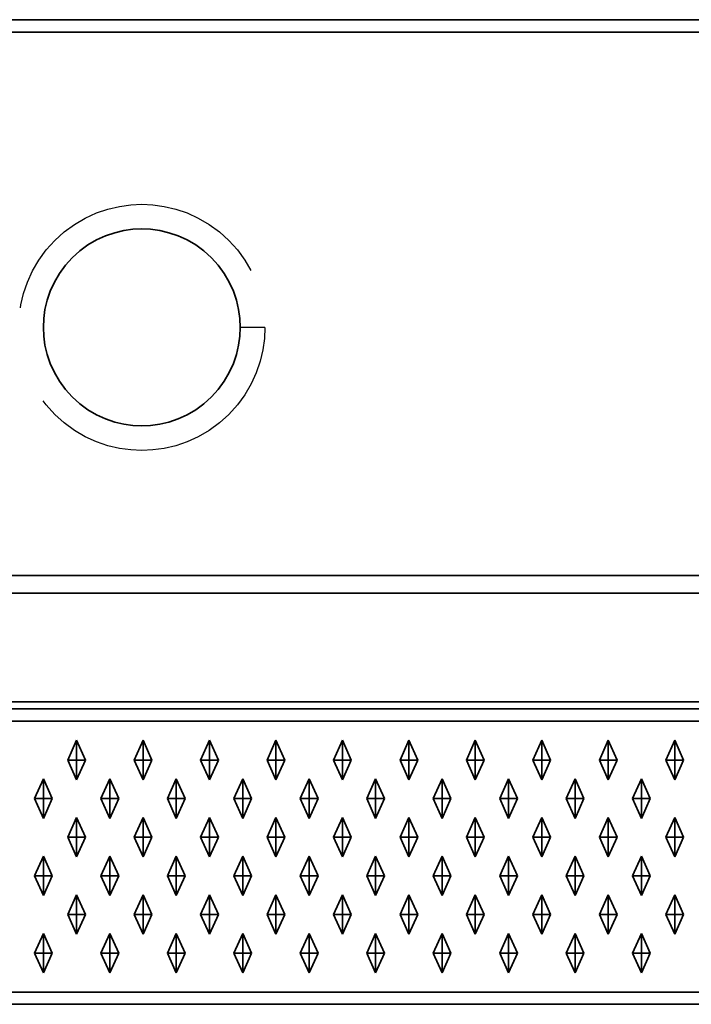
# Model space of a CAD drawing. Units: metres. Extents: x -1.98 to 0.02, y -0.4 to 0.
# Drawn here: x -1.53 to -1.26, y -0.4 to 0 of the extents above; entities that cross this region are included whole.
import ezdxf

# ---------------------------------------------------------------- set-up
doc = ezdxf.new("R2010")
doc.units = ezdxf.units.M
doc.linetypes.add('AUSGEZOGEN', pattern=[0])
doc.linetypes.add('STRICHLINIE_S4', pattern=[0.165, 0.125, -0.04])
doc.layers.add('Standard', color=7, linetype='AUSGEZOGEN', lineweight=13)

msp = doc.modelspace()

# ---------------------------------------------------------------- linework, layer by layer
at = {"layer": 'Standard', "color": 7, "linetype": 'AUSGEZOGEN', "lineweight": 35, "transparency": 33554687}
for p, q in [((0, 0), (-1.96, 0)), ((-1.96, -0.005), (0, -0.005)), ((-1.96, -0.22586), (0, -0.22586)), ((0, -0.23293), (-1.96, -0.23293)), ((-1.975, -0.28), (0.015, -0.28)), ((-1.97207, -0.27707), (0.01207, -0.27707)), ((0.015, -0.285), (-1.975, -0.285)), ((-1.5065, -0.29275), (-1.5101, -0.30075)), ((-1.5065, -0.29275), (-1.5065, -0.30075)), ((-1.5029, -0.30075), (-1.5065, -0.29275)), ((-1.4795, -0.29275), (-1.4831, -0.30075)), ((-1.4795, -0.29275), (-1.4795, -0.30075)), ((-1.4759, -0.30075), (-1.4795, -0.29275)), ((-1.4525, -0.29275), (-1.4561, -0.30075)), ((-1.4525, -0.29275), (-1.4525, -0.30075)), ((-1.4489, -0.30075), (-1.4525, -0.29275)), ((-1.4255, -0.29275), (-1.4291, -0.30075)), ((-1.4255, -0.29275), (-1.4255, -0.30075)), ((-1.4219, -0.30075), (-1.4255, -0.29275)), ((-1.3985, -0.29275), (-1.4021, -0.30075)), ((-1.3985, -0.29275), (-1.3985, -0.30075)), ((-1.3949, -0.30075), (-1.3985, -0.29275)), ((-1.3715, -0.29275), (-1.3751, -0.30075)), ((-1.3715, -0.29275), (-1.3715, -0.30075)), ((-1.3679, -0.30075), (-1.3715, -0.29275)), ((-1.3445, -0.29275), (-1.3481, -0.30075)), ((-1.3445, -0.29275), (-1.3445, -0.30075)), ((-1.3409, -0.30075), (-1.3445, -0.29275)), ((-1.3175, -0.29275), (-1.3211, -0.30075)), ((-1.3175, -0.29275), (-1.3175, -0.30075)), ((-1.3139, -0.30075), (-1.3175, -0.29275)), ((-1.2905, -0.29275), (-1.2941, -0.30075)), ((-1.2905, -0.29275), (-1.2905, -0.30075)), ((-1.2869, -0.30075), (-1.2905, -0.29275)), ((-1.2635, -0.29275), (-1.2671, -0.30075)), ((-1.2635, -0.29275), (-1.2635, -0.30075)), ((-1.2599, -0.30075), (-1.2635, -0.29275)), ((-1.5065, -0.30075), (-1.5101, -0.30075)), ((-1.5101, -0.30075), (-1.5065, -0.30875)), ((-1.5065, -0.30875), (-1.5065, -0.30075)), ((-1.5029, -0.30075), (-1.5065, -0.30075)), ((-1.5065, -0.30875), (-1.5029, -0.30075)), ((-1.4795, -0.30075), (-1.4831, -0.30075)), ((-1.4831, -0.30075), (-1.4795, -0.30875)), ((-1.4795, -0.30875), (-1.4795, -0.30075)), ((-1.4759, -0.30075), (-1.4795, -0.30075)), ((-1.4795, -0.30875), (-1.4759, -0.30075)), ((-1.4525, -0.30075), (-1.4561, -0.30075)), ((-1.4561, -0.30075), (-1.4525, -0.30875)), ((-1.4525, -0.30875), (-1.4525, -0.30075)), ((-1.4489, -0.30075), (-1.4525, -0.30075)), ((-1.4525, -0.30875), (-1.4489, -0.30075)), ((-1.4255, -0.30075), (-1.4291, -0.30075)), ((-1.4291, -0.30075), (-1.4255, -0.30875)), ((-1.4255, -0.30875), (-1.4255, -0.30075)), ((-1.4219, -0.30075), (-1.4255, -0.30075)), ((-1.4255, -0.30875), (-1.4219, -0.30075)), ((-1.3985, -0.30075), (-1.4021, -0.30075)), ((-1.4021, -0.30075), (-1.3985, -0.30875)), ((-1.3985, -0.30875), (-1.3985, -0.30075)), ((-1.3949, -0.30075), (-1.3985, -0.30075)), ((-1.3985, -0.30875), (-1.3949, -0.30075)), ((-1.3715, -0.30075), (-1.3751, -0.30075)), ((-1.3751, -0.30075), (-1.3715, -0.30875)), ((-1.3715, -0.30875), (-1.3715, -0.30075)), ((-1.3679, -0.30075), (-1.3715, -0.30075)), ((-1.3715, -0.30875), (-1.3679, -0.30075)), ((-1.3445, -0.30075), (-1.3481, -0.30075)), ((-1.3481, -0.30075), (-1.3445, -0.30875)), ((-1.3445, -0.30875), (-1.3445, -0.30075)), ((-1.3409, -0.30075), (-1.3445, -0.30075)), ((-1.3445, -0.30875), (-1.3409, -0.30075)), ((-1.3175, -0.30075), (-1.3211, -0.30075)), ((-1.3211, -0.30075), (-1.3175, -0.30875)), ((-1.3175, -0.30875), (-1.3175, -0.30075)), ((-1.3139, -0.30075), (-1.3175, -0.30075)), ((-1.3175, -0.30875), (-1.3139, -0.30075)), ((-1.2905, -0.30075), (-1.2941, -0.30075)), ((-1.2941, -0.30075), (-1.2905, -0.30875)), ((-1.2905, -0.30875), (-1.2905, -0.30075)), ((-1.2869, -0.30075), (-1.2905, -0.30075)), ((-1.2905, -0.30875), (-1.2869, -0.30075)), ((-1.2635, -0.30075), (-1.2671, -0.30075)), ((-1.2671, -0.30075), (-1.2635, -0.30875)), ((-1.2635, -0.30875), (-1.2635, -0.30075)), ((-1.2599, -0.30075), (-1.2635, -0.30075)), ((-1.2635, -0.30875), (-1.2599, -0.30075)), ((-1.52, -0.30845), (-1.5236, -0.31645)), ((-1.52, -0.30845), (-1.52, -0.31645)), ((-1.5164, -0.31645), (-1.52, -0.30845)), ((-1.493, -0.30845), (-1.4966, -0.31645)), ((-1.493, -0.30845), (-1.493, -0.31645)), ((-1.4894, -0.31645), (-1.493, -0.30845)), ((-1.466, -0.30845), (-1.4696, -0.31645)), ((-1.466, -0.30845), (-1.466, -0.31645)), ((-1.4624, -0.31645), (-1.466, -0.30845)), ((-1.439, -0.30845), (-1.4426, -0.31645)), ((-1.439, -0.30845), (-1.439, -0.31645)), ((-1.4354, -0.31645), (-1.439, -0.30845)), ((-1.412, -0.30845), (-1.4156, -0.31645)), ((-1.412, -0.30845), (-1.412, -0.31645)), ((-1.4084, -0.31645), (-1.412, -0.30845)), ((-1.385, -0.30845), (-1.3886, -0.31645)), ((-1.385, -0.30845), (-1.385, -0.31645)), ((-1.3814, -0.31645), (-1.385, -0.30845)), ((-1.358, -0.30845), (-1.3616, -0.31645)), ((-1.358, -0.30845), (-1.358, -0.31645)), ((-1.3544, -0.31645), (-1.358, -0.30845)), ((-1.331, -0.30845), (-1.3346, -0.31645)), ((-1.331, -0.30845), (-1.331, -0.31645)), ((-1.3274, -0.31645), (-1.331, -0.30845)), ((-1.304, -0.30845), (-1.3076, -0.31645)), ((-1.304, -0.30845), (-1.304, -0.31645)), ((-1.3004, -0.31645), (-1.304, -0.30845)), ((-1.277, -0.30845), (-1.2806, -0.31645)), ((-1.277, -0.30845), (-1.277, -0.31645)), ((-1.2734, -0.31645), (-1.277, -0.30845)), ((-1.52, -0.31645), (-1.5236, -0.31645)), ((-1.5236, -0.31645), (-1.52, -0.32445)), ((-1.52, -0.32445), (-1.52, -0.31645)), ((-1.5164, -0.31645), (-1.52, -0.31645)), ((-1.52, -0.32445), (-1.5164, -0.31645)), ((-1.493, -0.31645), (-1.4966, -0.31645)), ((-1.4966, -0.31645), (-1.493, -0.32445)), ((-1.493, -0.32445), (-1.493, -0.31645)), ((-1.4894, -0.31645), (-1.493, -0.31645)), ((-1.493, -0.32445), (-1.4894, -0.31645)), ((-1.466, -0.31645), (-1.4696, -0.31645)), ((-1.4696, -0.31645), (-1.466, -0.32445)), ((-1.466, -0.32445), (-1.466, -0.31645)), ((-1.4624, -0.31645), (-1.466, -0.31645)), ((-1.466, -0.32445), (-1.4624, -0.31645)), ((-1.439, -0.31645), (-1.4426, -0.31645)), ((-1.4426, -0.31645), (-1.439, -0.32445)), ((-1.439, -0.32445), (-1.439, -0.31645)), ((-1.4354, -0.31645), (-1.439, -0.31645)), ((-1.439, -0.32445), (-1.4354, -0.31645)), ((-1.412, -0.31645), (-1.4156, -0.31645)), ((-1.4156, -0.31645), (-1.412, -0.32445)), ((-1.412, -0.32445), (-1.412, -0.31645)), ((-1.4084, -0.31645), (-1.412, -0.31645)), ((-1.412, -0.32445), (-1.4084, -0.31645)), ((-1.385, -0.31645), (-1.3886, -0.31645)), ((-1.3886, -0.31645), (-1.385, -0.32445)), ((-1.385, -0.32445), (-1.385, -0.31645)), ((-1.3814, -0.31645), (-1.385, -0.31645)), ((-1.385, -0.32445), (-1.3814, -0.31645)), ((-1.358, -0.31645), (-1.3616, -0.31645)), ((-1.3616, -0.31645), (-1.358, -0.32445)), ((-1.358, -0.32445), (-1.358, -0.31645)), ((-1.3544, -0.31645), (-1.358, -0.31645)), ((-1.358, -0.32445), (-1.3544, -0.31645)), ((-1.331, -0.31645), (-1.3346, -0.31645)), ((-1.3346, -0.31645), (-1.331, -0.32445)), ((-1.331, -0.32445), (-1.331, -0.31645)), ((-1.3274, -0.31645), (-1.331, -0.31645)), ((-1.331, -0.32445), (-1.3274, -0.31645)), ((-1.304, -0.31645), (-1.3076, -0.31645)), ((-1.3076, -0.31645), (-1.304, -0.32445)), ((-1.304, -0.32445), (-1.304, -0.31645)), ((-1.3004, -0.31645), (-1.304, -0.31645)), ((-1.304, -0.32445), (-1.3004, -0.31645)), ((-1.277, -0.31645), (-1.2806, -0.31645)), ((-1.2806, -0.31645), (-1.277, -0.32445)), ((-1.277, -0.32445), (-1.277, -0.31645)), ((-1.2734, -0.31645), (-1.277, -0.31645)), ((-1.277, -0.32445), (-1.2734, -0.31645)), ((-1.5065, -0.32415), (-1.5101, -0.33215)), ((-1.5065, -0.32415), (-1.5065, -0.33215)), ((-1.5029, -0.33215), (-1.5065, -0.32415)), ((-1.4795, -0.32415), (-1.4831, -0.33215)), ((-1.4795, -0.32415), (-1.4795, -0.33215)), ((-1.4759, -0.33215), (-1.4795, -0.32415)), ((-1.4525, -0.32415), (-1.4561, -0.33215)), ((-1.4525, -0.32415), (-1.4525, -0.33215)), ((-1.4489, -0.33215), (-1.4525, -0.32415)), ((-1.4255, -0.32415), (-1.4291, -0.33215)), ((-1.4255, -0.32415), (-1.4255, -0.33215)), ((-1.4219, -0.33215), (-1.4255, -0.32415)), ((-1.3985, -0.32415), (-1.4021, -0.33215)), ((-1.3985, -0.32415), (-1.3985, -0.33215)), ((-1.3949, -0.33215), (-1.3985, -0.32415)), ((-1.3715, -0.32415), (-1.3751, -0.33215)), ((-1.3715, -0.32415), (-1.3715, -0.33215)), ((-1.3679, -0.33215), (-1.3715, -0.32415)), ((-1.3445, -0.32415), (-1.3481, -0.33215)), ((-1.3445, -0.32415), (-1.3445, -0.33215)), ((-1.3409, -0.33215), (-1.3445, -0.32415)), ((-1.3175, -0.32415), (-1.3211, -0.33215)), ((-1.3175, -0.32415), (-1.3175, -0.33215)), ((-1.3139, -0.33215), (-1.3175, -0.32415)), ((-1.2905, -0.32415), (-1.2941, -0.33215)), ((-1.2905, -0.32415), (-1.2905, -0.33215)), ((-1.2869, -0.33215), (-1.2905, -0.32415)), ((-1.2635, -0.32415), (-1.2671, -0.33215)), ((-1.2635, -0.32415), (-1.2635, -0.33215)), ((-1.2599, -0.33215), (-1.2635, -0.32415)), ((-1.5065, -0.33215), (-1.5101, -0.33215)), ((-1.5101, -0.33215), (-1.5065, -0.34015)), ((-1.5065, -0.34015), (-1.5065, -0.33215)), ((-1.5029, -0.33215), (-1.5065, -0.33215)), ((-1.5065, -0.34015), (-1.5029, -0.33215)), ((-1.4795, -0.33215), (-1.4831, -0.33215)), ((-1.4831, -0.33215), (-1.4795, -0.34015)), ((-1.4795, -0.34015), (-1.4795, -0.33215)), ((-1.4759, -0.33215), (-1.4795, -0.33215)), ((-1.4795, -0.34015), (-1.4759, -0.33215)), ((-1.4525, -0.33215), (-1.4561, -0.33215)), ((-1.4561, -0.33215), (-1.4525, -0.34015)), ((-1.4525, -0.34015), (-1.4525, -0.33215)), ((-1.4489, -0.33215), (-1.4525, -0.33215)), ((-1.4525, -0.34015), (-1.4489, -0.33215)), ((-1.4255, -0.33215), (-1.4291, -0.33215)), ((-1.4291, -0.33215), (-1.4255, -0.34015)), ((-1.4255, -0.34015), (-1.4255, -0.33215)), ((-1.4219, -0.33215), (-1.4255, -0.33215)), ((-1.4255, -0.34015), (-1.4219, -0.33215)), ((-1.3985, -0.33215), (-1.4021, -0.33215)), ((-1.4021, -0.33215), (-1.3985, -0.34015)), ((-1.3985, -0.34015), (-1.3985, -0.33215)), ((-1.3949, -0.33215), (-1.3985, -0.33215)), ((-1.3985, -0.34015), (-1.3949, -0.33215)), ((-1.3715, -0.33215), (-1.3751, -0.33215)), ((-1.3751, -0.33215), (-1.3715, -0.34015)), ((-1.3715, -0.34015), (-1.3715, -0.33215)), ((-1.3679, -0.33215), (-1.3715, -0.33215)), ((-1.3715, -0.34015), (-1.3679, -0.33215)), ((-1.3445, -0.33215), (-1.3481, -0.33215)), ((-1.3481, -0.33215), (-1.3445, -0.34015)), ((-1.3445, -0.34015), (-1.3445, -0.33215)), ((-1.3409, -0.33215), (-1.3445, -0.33215)), ((-1.3445, -0.34015), (-1.3409, -0.33215)), ((-1.3175, -0.33215), (-1.3211, -0.33215)), ((-1.3211, -0.33215), (-1.3175, -0.34015)), ((-1.3175, -0.34015), (-1.3175, -0.33215)), ((-1.3139, -0.33215), (-1.3175, -0.33215)), ((-1.3175, -0.34015), (-1.3139, -0.33215)), ((-1.2905, -0.33215), (-1.2941, -0.33215)), ((-1.2941, -0.33215), (-1.2905, -0.34015)), ((-1.2905, -0.34015), (-1.2905, -0.33215)), ((-1.2869, -0.33215), (-1.2905, -0.33215)), ((-1.2905, -0.34015), (-1.2869, -0.33215)), ((-1.2635, -0.33215), (-1.2671, -0.33215)), ((-1.2671, -0.33215), (-1.2635, -0.34015)), ((-1.2635, -0.34015), (-1.2635, -0.33215)), ((-1.2599, -0.33215), (-1.2635, -0.33215)), ((-1.2635, -0.34015), (-1.2599, -0.33215)), ((-1.52, -0.33985), (-1.5236, -0.34785)), ((-1.52, -0.33985), (-1.52, -0.34785)), ((-1.5164, -0.34785), (-1.52, -0.33985)), ((-1.493, -0.33985), (-1.4966, -0.34785)), ((-1.493, -0.33985), (-1.493, -0.34785)), ((-1.4894, -0.34785), (-1.493, -0.33985)), ((-1.466, -0.33985), (-1.4696, -0.34785)), ((-1.466, -0.33985), (-1.466, -0.34785)), ((-1.4624, -0.34785), (-1.466, -0.33985)), ((-1.439, -0.33985), (-1.4426, -0.34785)), ((-1.439, -0.33985), (-1.439, -0.34785)), ((-1.4354, -0.34785), (-1.439, -0.33985)), ((-1.412, -0.33985), (-1.4156, -0.34785)), ((-1.412, -0.33985), (-1.412, -0.34785)), ((-1.4084, -0.34785), (-1.412, -0.33985)), ((-1.385, -0.33985), (-1.3886, -0.34785)), ((-1.385, -0.33985), (-1.385, -0.34785)), ((-1.3814, -0.34785), (-1.385, -0.33985)), ((-1.358, -0.33985), (-1.3616, -0.34785)), ((-1.358, -0.33985), (-1.358, -0.34785)), ((-1.3544, -0.34785), (-1.358, -0.33985)), ((-1.331, -0.33985), (-1.3346, -0.34785)), ((-1.331, -0.33985), (-1.331, -0.34785)), ((-1.3274, -0.34785), (-1.331, -0.33985)), ((-1.304, -0.33985), (-1.3076, -0.34785)), ((-1.304, -0.33985), (-1.304, -0.34785)), ((-1.3004, -0.34785), (-1.304, -0.33985)), ((-1.277, -0.33985), (-1.2806, -0.34785)), ((-1.277, -0.33985), (-1.277, -0.34785)), ((-1.2734, -0.34785), (-1.277, -0.33985)), ((-1.52, -0.34785), (-1.5236, -0.34785)), ((-1.5236, -0.34785), (-1.52, -0.35585)), ((-1.52, -0.35585), (-1.52, -0.34785)), ((-1.5164, -0.34785), (-1.52, -0.34785)), ((-1.52, -0.35585), (-1.5164, -0.34785)), ((-1.493, -0.34785), (-1.4966, -0.34785)), ((-1.4966, -0.34785), (-1.493, -0.35585)), ((-1.493, -0.35585), (-1.493, -0.34785)), ((-1.4894, -0.34785), (-1.493, -0.34785)), ((-1.493, -0.35585), (-1.4894, -0.34785)), ((-1.466, -0.34785), (-1.4696, -0.34785)), ((-1.4696, -0.34785), (-1.466, -0.35585)), ((-1.466, -0.35585), (-1.466, -0.34785)), ((-1.4624, -0.34785), (-1.466, -0.34785)), ((-1.466, -0.35585), (-1.4624, -0.34785)), ((-1.439, -0.34785), (-1.4426, -0.34785)), ((-1.4426, -0.34785), (-1.439, -0.35585)), ((-1.439, -0.35585), (-1.439, -0.34785)), ((-1.4354, -0.34785), (-1.439, -0.34785)), ((-1.439, -0.35585), (-1.4354, -0.34785)), ((-1.412, -0.34785), (-1.4156, -0.34785)), ((-1.4156, -0.34785), (-1.412, -0.35585)), ((-1.412, -0.35585), (-1.412, -0.34785)), ((-1.4084, -0.34785), (-1.412, -0.34785)), ((-1.412, -0.35585), (-1.4084, -0.34785)), ((-1.385, -0.34785), (-1.3886, -0.34785)), ((-1.3886, -0.34785), (-1.385, -0.35585)), ((-1.385, -0.35585), (-1.385, -0.34785)), ((-1.3814, -0.34785), (-1.385, -0.34785)), ((-1.385, -0.35585), (-1.3814, -0.34785)), ((-1.358, -0.34785), (-1.3616, -0.34785)), ((-1.3616, -0.34785), (-1.358, -0.35585)), ((-1.358, -0.35585), (-1.358, -0.34785)), ((-1.3544, -0.34785), (-1.358, -0.34785)), ((-1.358, -0.35585), (-1.3544, -0.34785)), ((-1.331, -0.34785), (-1.3346, -0.34785)), ((-1.3346, -0.34785), (-1.331, -0.35585)), ((-1.331, -0.35585), (-1.331, -0.34785)), ((-1.3274, -0.34785), (-1.331, -0.34785)), ((-1.331, -0.35585), (-1.3274, -0.34785)), ((-1.304, -0.34785), (-1.3076, -0.34785)), ((-1.3076, -0.34785), (-1.304, -0.35585)), ((-1.304, -0.35585), (-1.304, -0.34785)), ((-1.3004, -0.34785), (-1.304, -0.34785)), ((-1.304, -0.35585), (-1.3004, -0.34785)), ((-1.277, -0.34785), (-1.2806, -0.34785)), ((-1.2806, -0.34785), (-1.277, -0.35585)), ((-1.277, -0.35585), (-1.277, -0.34785)), ((-1.2734, -0.34785), (-1.277, -0.34785)), ((-1.277, -0.35585), (-1.2734, -0.34785)), ((-1.5065, -0.35555), (-1.5101, -0.36355)), ((-1.5065, -0.35555), (-1.5065, -0.36355)), ((-1.5029, -0.36355), (-1.5065, -0.35555)), ((-1.4795, -0.35555), (-1.4831, -0.36355)), ((-1.4795, -0.35555), (-1.4795, -0.36355)), ((-1.4759, -0.36355), (-1.4795, -0.35555)), ((-1.4525, -0.35555), (-1.4561, -0.36355)), ((-1.4525, -0.35555), (-1.4525, -0.36355)), ((-1.4489, -0.36355), (-1.4525, -0.35555)), ((-1.4255, -0.35555), (-1.4291, -0.36355)), ((-1.4255, -0.35555), (-1.4255, -0.36355)), ((-1.4219, -0.36355), (-1.4255, -0.35555)), ((-1.3985, -0.35555), (-1.4021, -0.36355)), ((-1.3985, -0.35555), (-1.3985, -0.36355)), ((-1.3949, -0.36355), (-1.3985, -0.35555)), ((-1.3715, -0.35555), (-1.3751, -0.36355)), ((-1.3715, -0.35555), (-1.3715, -0.36355)), ((-1.3679, -0.36355), (-1.3715, -0.35555)), ((-1.3445, -0.35555), (-1.3481, -0.36355)), ((-1.3445, -0.35555), (-1.3445, -0.36355)), ((-1.3409, -0.36355), (-1.3445, -0.35555)), ((-1.3175, -0.35555), (-1.3211, -0.36355)), ((-1.3175, -0.35555), (-1.3175, -0.36355)), ((-1.3139, -0.36355), (-1.3175, -0.35555)), ((-1.2905, -0.35555), (-1.2941, -0.36355)), ((-1.2905, -0.35555), (-1.2905, -0.36355)), ((-1.2869, -0.36355), (-1.2905, -0.35555)), ((-1.2635, -0.35555), (-1.2671, -0.36355)), ((-1.2635, -0.35555), (-1.2635, -0.36355)), ((-1.2599, -0.36355), (-1.2635, -0.35555)), ((-1.5065, -0.36355), (-1.5101, -0.36355)), ((-1.5101, -0.36355), (-1.5065, -0.37155)), ((-1.5065, -0.37155), (-1.5065, -0.36355)), ((-1.5029, -0.36355), (-1.5065, -0.36355)), ((-1.5065, -0.37155), (-1.5029, -0.36355)), ((-1.4795, -0.36355), (-1.4831, -0.36355)), ((-1.4831, -0.36355), (-1.4795, -0.37155)), ((-1.4795, -0.37155), (-1.4795, -0.36355)), ((-1.4759, -0.36355), (-1.4795, -0.36355)), ((-1.4795, -0.37155), (-1.4759, -0.36355)), ((-1.4525, -0.36355), (-1.4561, -0.36355)), ((-1.4561, -0.36355), (-1.4525, -0.37155)), ((-1.4525, -0.37155), (-1.4525, -0.36355)), ((-1.4489, -0.36355), (-1.4525, -0.36355)), ((-1.4525, -0.37155), (-1.4489, -0.36355)), ((-1.4255, -0.36355), (-1.4291, -0.36355)), ((-1.4291, -0.36355), (-1.4255, -0.37155)), ((-1.4255, -0.37155), (-1.4255, -0.36355)), ((-1.4219, -0.36355), (-1.4255, -0.36355)), ((-1.4255, -0.37155), (-1.4219, -0.36355)), ((-1.3985, -0.36355), (-1.4021, -0.36355)), ((-1.4021, -0.36355), (-1.3985, -0.37155)), ((-1.3985, -0.37155), (-1.3985, -0.36355)), ((-1.3949, -0.36355), (-1.3985, -0.36355)), ((-1.3985, -0.37155), (-1.3949, -0.36355)), ((-1.3715, -0.36355), (-1.3751, -0.36355)), ((-1.3751, -0.36355), (-1.3715, -0.37155)), ((-1.3715, -0.37155), (-1.3715, -0.36355)), ((-1.3679, -0.36355), (-1.3715, -0.36355)), ((-1.3715, -0.37155), (-1.3679, -0.36355)), ((-1.3445, -0.36355), (-1.3481, -0.36355)), ((-1.3481, -0.36355), (-1.3445, -0.37155)), ((-1.3445, -0.37155), (-1.3445, -0.36355)), ((-1.3409, -0.36355), (-1.3445, -0.36355)), ((-1.3445, -0.37155), (-1.3409, -0.36355)), ((-1.3175, -0.36355), (-1.3211, -0.36355)), ((-1.3211, -0.36355), (-1.3175, -0.37155)), ((-1.3175, -0.37155), (-1.3175, -0.36355)), ((-1.3139, -0.36355), (-1.3175, -0.36355)), ((-1.3175, -0.37155), (-1.3139, -0.36355)), ((-1.2905, -0.36355), (-1.2941, -0.36355)), ((-1.2941, -0.36355), (-1.2905, -0.37155)), ((-1.2905, -0.37155), (-1.2905, -0.36355)), ((-1.2869, -0.36355), (-1.2905, -0.36355)), ((-1.2905, -0.37155), (-1.2869, -0.36355)), ((-1.2635, -0.36355), (-1.2671, -0.36355)), ((-1.2671, -0.36355), (-1.2635, -0.37155)), ((-1.2635, -0.37155), (-1.2635, -0.36355)), ((-1.2599, -0.36355), (-1.2635, -0.36355)), ((-1.2635, -0.37155), (-1.2599, -0.36355)), ((-1.52, -0.37125), (-1.5236, -0.37925)), ((-1.52, -0.37125), (-1.52, -0.37925)), ((-1.5164, -0.37925), (-1.52, -0.37125)), ((-1.493, -0.37125), (-1.4966, -0.37925)), ((-1.493, -0.37125), (-1.493, -0.37925)), ((-1.4894, -0.37925), (-1.493, -0.37125)), ((-1.466, -0.37125), (-1.4696, -0.37925)), ((-1.466, -0.37125), (-1.466, -0.37925)), ((-1.4624, -0.37925), (-1.466, -0.37125)), ((-1.439, -0.37125), (-1.4426, -0.37925)), ((-1.439, -0.37125), (-1.439, -0.37925)), ((-1.4354, -0.37925), (-1.439, -0.37125)), ((-1.412, -0.37125), (-1.4156, -0.37925)), ((-1.412, -0.37125), (-1.412, -0.37925)), ((-1.4084, -0.37925), (-1.412, -0.37125)), ((-1.385, -0.37125), (-1.3886, -0.37925)), ((-1.385, -0.37125), (-1.385, -0.37925)), ((-1.3814, -0.37925), (-1.385, -0.37125)), ((-1.358, -0.37125), (-1.3616, -0.37925)), ((-1.358, -0.37125), (-1.358, -0.37925)), ((-1.3544, -0.37925), (-1.358, -0.37125)), ((-1.331, -0.37125), (-1.3346, -0.37925)), ((-1.331, -0.37125), (-1.331, -0.37925)), ((-1.3274, -0.37925), (-1.331, -0.37125)), ((-1.304, -0.37125), (-1.3076, -0.37925)), ((-1.304, -0.37125), (-1.304, -0.37925)), ((-1.3004, -0.37925), (-1.304, -0.37125)), ((-1.277, -0.37125), (-1.2806, -0.37925)), ((-1.277, -0.37125), (-1.277, -0.37925)), ((-1.2734, -0.37925), (-1.277, -0.37125)), ((-1.52, -0.37925), (-1.5236, -0.37925)), ((-1.5236, -0.37925), (-1.52, -0.38725)), ((-1.52, -0.38725), (-1.52, -0.37925)), ((-1.5164, -0.37925), (-1.52, -0.37925)), ((-1.52, -0.38725), (-1.5164, -0.37925)), ((-1.493, -0.37925), (-1.4966, -0.37925)), ((-1.4966, -0.37925), (-1.493, -0.38725)), ((-1.493, -0.38725), (-1.493, -0.37925)), ((-1.4894, -0.37925), (-1.493, -0.37925)), ((-1.493, -0.38725), (-1.4894, -0.37925)), ((-1.466, -0.37925), (-1.4696, -0.37925)), ((-1.4696, -0.37925), (-1.466, -0.38725)), ((-1.466, -0.38725), (-1.466, -0.37925)), ((-1.4624, -0.37925), (-1.466, -0.37925)), ((-1.466, -0.38725), (-1.4624, -0.37925)), ((-1.439, -0.37925), (-1.4426, -0.37925)), ((-1.4426, -0.37925), (-1.439, -0.38725)), ((-1.439, -0.38725), (-1.439, -0.37925)), ((-1.4354, -0.37925), (-1.439, -0.37925)), ((-1.439, -0.38725), (-1.4354, -0.37925)), ((-1.412, -0.37925), (-1.4156, -0.37925)), ((-1.4156, -0.37925), (-1.412, -0.38725)), ((-1.412, -0.38725), (-1.412, -0.37925)), ((-1.4084, -0.37925), (-1.412, -0.37925)), ((-1.412, -0.38725), (-1.4084, -0.37925)), ((-1.385, -0.37925), (-1.3886, -0.37925)), ((-1.3886, -0.37925), (-1.385, -0.38725)), ((-1.385, -0.38725), (-1.385, -0.37925)), ((-1.3814, -0.37925), (-1.385, -0.37925)), ((-1.385, -0.38725), (-1.3814, -0.37925)), ((-1.358, -0.37925), (-1.3616, -0.37925)), ((-1.3616, -0.37925), (-1.358, -0.38725)), ((-1.358, -0.38725), (-1.358, -0.37925)), ((-1.3544, -0.37925), (-1.358, -0.37925)), ((-1.358, -0.38725), (-1.3544, -0.37925)), ((-1.331, -0.37925), (-1.3346, -0.37925)), ((-1.3346, -0.37925), (-1.331, -0.38725)), ((-1.331, -0.38725), (-1.331, -0.37925)), ((-1.3274, -0.37925), (-1.331, -0.37925)), ((-1.331, -0.38725), (-1.3274, -0.37925)), ((-1.304, -0.37925), (-1.3076, -0.37925)), ((-1.3076, -0.37925), (-1.304, -0.38725)), ((-1.304, -0.38725), (-1.304, -0.37925)), ((-1.3004, -0.37925), (-1.304, -0.37925)), ((-1.304, -0.38725), (-1.3004, -0.37925)), ((-1.277, -0.37925), (-1.2806, -0.37925)), ((-1.2806, -0.37925), (-1.277, -0.38725)), ((-1.277, -0.38725), (-1.277, -0.37925)), ((-1.2734, -0.37925), (-1.277, -0.37925)), ((-1.277, -0.38725), (-1.2734, -0.37925)), ((-1.975, -0.395), (0.015, -0.395)), ((0.015, -0.4), (-1.975, -0.4))]:
    msp.add_line(p, q, dxfattribs=at)
at = {"layer": 'Standard', "color": 7, "linetype": 'STRICHLINIE_S4', "lineweight": 25, "transparency": 33554687}
for p, q in [((-1.49376, -0.07693), (-1.4891, -0.07583)), ((-1.4891, -0.07583), (-1.48449, -0.0752)), ((-1.48449, -0.0752), (-1.48, -0.075)), ((-1.48, -0.075), (-1.47551, -0.0752)), ((-1.47551, -0.0752), (-1.4709, -0.07583)), ((-1.4709, -0.07583), (-1.46624, -0.07693)), ((-1.50296, -0.08059), (-1.4984, -0.07851)), ((-1.4984, -0.07851), (-1.49376, -0.07693)), ((-1.46624, -0.07693), (-1.4616, -0.07851)), ((-1.4616, -0.07851), (-1.45704, -0.08059)), ((-1.51151, -0.08618), (-1.50736, -0.08315)), ((-1.50736, -0.08315), (-1.50296, -0.08059)), ((-1.45704, -0.08059), (-1.45264, -0.08315)), ((-1.45264, -0.08315), (-1.44849, -0.08618)), ((-1.51536, -0.08964), (-1.51151, -0.08618)), ((-1.44849, -0.08618), (-1.44464, -0.08964)), ((-1.51882, -0.09349), (-1.51536, -0.08964)), ((-1.44464, -0.08964), (-1.44118, -0.09349)), ((-1.52185, -0.09764), (-1.51882, -0.09349)), ((-1.44118, -0.09349), (-1.43815, -0.09764)), ((-1.52441, -0.10204), (-1.52185, -0.09764)), ((-1.43815, -0.09764), (-1.43568, -0.10188)), ((-1.52649, -0.1066), (-1.52441, -0.10204)), ((-1.52807, -0.11124), (-1.52649, -0.1066)), ((-1.52917, -0.1159), (-1.52807, -0.11124)), ((-1.52932, -0.11705), (-1.52917, -0.1159)), ((-1.43, -0.125), (-1.44, -0.125)), ((-1.43, -0.125), (-1.4302, -0.12949)), ((-1.4302, -0.12949), (-1.43083, -0.1341)), ((-1.43083, -0.1341), (-1.43193, -0.13876)), ((-1.43193, -0.13876), (-1.43351, -0.1434)), ((-1.43351, -0.1434), (-1.43559, -0.14796)), ((-1.43559, -0.14796), (-1.43815, -0.15236)), ((-1.51882, -0.15651), (-1.52004, -0.15485)), ((-1.43815, -0.15236), (-1.44118, -0.15651)), ((-1.51536, -0.16036), (-1.51882, -0.15651)), ((-1.44118, -0.15651), (-1.44464, -0.16036)), ((-1.51151, -0.16382), (-1.51536, -0.16036)), ((-1.50736, -0.16685), (-1.51151, -0.16382)), ((-1.44849, -0.16382), (-1.45264, -0.16685)), ((-1.44464, -0.16036), (-1.44849, -0.16382)), ((-1.50296, -0.16941), (-1.50736, -0.16685)), ((-1.45264, -0.16685), (-1.45704, -0.16941)), ((-1.4984, -0.17149), (-1.50296, -0.16941)), ((-1.49376, -0.17307), (-1.4984, -0.17149)), ((-1.4616, -0.17149), (-1.46624, -0.17307)), ((-1.45704, -0.16941), (-1.4616, -0.17149)), ((-1.4891, -0.17417), (-1.49376, -0.17307)), ((-1.48449, -0.1748), (-1.4891, -0.17417)), ((-1.48, -0.175), (-1.48449, -0.1748)), ((-1.47551, -0.1748), (-1.48, -0.175)), ((-1.4709, -0.17417), (-1.47551, -0.1748)), ((-1.46624, -0.17307), (-1.4709, -0.17417))]:
    msp.add_line(p, q, dxfattribs=at)
at = {"layer": 'Standard', "color": 7, "linetype": 'AUSGEZOGEN', "lineweight": 35, "transparency": 33554687}
msp.add_lwpolyline([(-1.44, -0.125), (-1.44016, -0.12141), (-1.44067, -0.11772), (-1.44154, -0.11399), (-1.44281, -0.11028), (-1.44447, -0.10663), (-1.44652, -0.10311), (-1.44895, -0.09979), (-1.45172, -0.09672), (-1.45479, -0.09395), (-1.45811, -0.09152), (-1.46163, -0.08947), (-1.46528, -0.08781), (-1.46899, -0.08654), (-1.47272, -0.08567), (-1.47641, -0.08516), (-1.48, -0.085), (-1.48359, -0.08516), (-1.48728, -0.08567), (-1.49101, -0.08654), (-1.49472, -0.08781), (-1.49837, -0.08947), (-1.50189, -0.09152), (-1.50521, -0.09395), (-1.50828, -0.09672), (-1.51105, -0.09979), (-1.51348, -0.10311), (-1.51553, -0.10663), (-1.51719, -0.11028), (-1.51846, -0.11399), (-1.51933, -0.11772), (-1.51984, -0.12141), (-1.52, -0.125), (-1.51984, -0.12859), (-1.51933, -0.13228), (-1.51846, -0.13601), (-1.51719, -0.13972), (-1.51553, -0.14337), (-1.51348, -0.14689), (-1.51105, -0.15021), (-1.50828, -0.15328), (-1.50521, -0.15605), (-1.50189, -0.15848), (-1.49837, -0.16053), (-1.49472, -0.16219), (-1.49101, -0.16346), (-1.48728, -0.16433), (-1.48359, -0.16484), (-1.48, -0.165), (-1.47641, -0.16484), (-1.47272, -0.16433), (-1.46899, -0.16346), (-1.46528, -0.16219), (-1.46163, -0.16053), (-1.45811, -0.15848), (-1.45479, -0.15605), (-1.45172, -0.15328), (-1.44895, -0.15021), (-1.44652, -0.14689), (-1.44447, -0.14337), (-1.44281, -0.13972), (-1.44154, -0.13601), (-1.44067, -0.13228), (-1.44016, -0.12859), (-1.44, -0.125)], dxfattribs=at)

doc.saveas('drawing.dxf')
